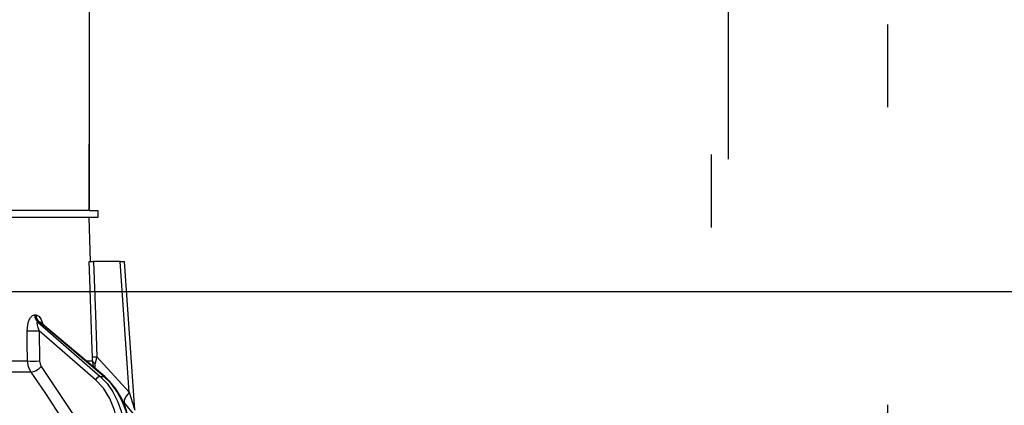
# Model space of a CAD drawing. Units: millimetres. Extents: x 210 to 6060, y -676 to 4222.
# Drawn here: x 3260 to 3371, y 2665 to 2708 of the extents above; entities that cross this region are included whole.
import ezdxf

# ---------------------------------------------------------------- set-up
doc = ezdxf.new("R2010")
doc.units = ezdxf.units.MM
doc.header["$LTSCALE"] = 3.75
doc.linetypes.add('PHANTOM', pattern=[58, 30, -9, 2.5, -5, 2.5, -9])
doc.layers.add('1', color=7, linetype='Continuous', lineweight=9)
doc.layers.add('2', color=136, linetype='Continuous', lineweight=9, true_color=0x008080)
doc.layers.add('3', color=216, linetype='Continuous', lineweight=9, true_color=0x800080)
doc.styles.get("Standard").update_dxf_attribs({"font": 'txt', "bigfont": 'bigfont'})
doc.styles.add('ＭＳ ゴシック', font='txt')
doc.dimstyles.get("Standard").update_dxf_attribs({"dimtxt": 0.18, "dimasz": 0.18, "dimexe": 0.18, "dimexo": 0.0625, "dimgap": 0.09, "dimtad": 0, "dimtih": 1, "dimtoh": 1, "dimdec": 4, "dimzin": 0, "dimdsep": 46, "dimtxsty": 'Standard', "dimcen": 0.09, "dimadec": 0, "dimazin": 0, "dimtfac": 1, "dimtdec": 4, "dimtofl": 0, "dimtmove": 0, "dimatfit": 3, "dimfxl": 1, "dimtolj": 1, "dimtzin": 0, "dimarcsym": 0})

# ---------------------------------------------------------------- blocks, each defined once
blk = doc.blocks.new('_DOT')
at = {"color": 0}
blk.add_line((-0.5, 0), (-1, 0), dxfattribs=at)
at = {"color": 0, "const_width": 0.5}
blk.add_lwpolyline([(-0.25, 0, 1), (0.25, 0, 1)], format="xyb", close=True, dxfattribs=at)
blk = doc.blocks.new('Dim46')
at = {"layer": '1', "color": 7, "linetype": 'Continuous', "lineweight": 30}
for p, q in [((3590, 2692.5), (3590, 2985)), ((3608, 2692.5), (3608, 2985)), ((3608, 2970), (3530.75, 2970))]:
    blk.add_line(p, q, dxfattribs=at)
at = {"layer": '1', "color": 7, "linetype": 'Continuous', "lineweight": 30, "xscale": 9, "yscale": 9, "zscale": 9}
for p, rotation in [((3590, 2970), 359.9999999999995), ((3608, 2970), 179.9999999999997)]:
    blk.add_blockref('_DOT', p, dxfattribs=dict(at, rotation=rotation))
at = {"layer": '1', "color": 7, "linetype": 'Continuous', "lineweight": 9, "insert": (3583.25, 2962.5), "char_height": 52.5, "width": 387.5, "attachment_point": 3, "style": 'ＭＳ ゴシック'}
blk.add_mtext('18', dxfattribs=at)
blk = doc.blocks.new('Dim48')
at = {"layer": '1', "color": 7, "linetype": 'Continuous', "lineweight": 30}
for p, q in [((3340, 2692.5), (3340, 2985)), ((3590, 2692.5), (3590, 2985)), ((3590, 2970), (3340, 2970))]:
    blk.add_line(p, q, dxfattribs=at)
at = {"layer": '1', "color": 7, "linetype": 'Continuous', "lineweight": 30, "xscale": 9, "yscale": 9, "zscale": 9}
for p, rotation in [((3340, 2970), 179.9999999999997), ((3590, 2970), 359.9999999999998)]:
    blk.add_blockref('_DOT', p, dxfattribs=dict(at, rotation=rotation))
at = {"layer": '1', "color": 7, "linetype": 'Continuous', "lineweight": 9, "insert": (3465, 2970), "char_height": 52.5, "width": 675, "attachment_point": 8, "style": 'ＭＳ ゴシック'}
blk.add_mtext('250', dxfattribs=at)
blk = doc.blocks.new('Dim49')
at = {"layer": '3', "color": 216, "linetype": 'Continuous', "lineweight": 30, "true_color": 0x800080}
for p, q in [((3120, 2692.5), (3120, 3105)), ((3358, 2912.41), (3358, 3105)), ((3358, 3090), (3120, 3090))]:
    blk.add_line(p, q, dxfattribs=at)
at = {"layer": '3', "color": 216, "linetype": 'Continuous', "lineweight": 30, "true_color": 0x800080, "xscale": 9, "yscale": 9, "zscale": 9}
for p, rotation in [((3120, 3090), 179.9999999999997), ((3358, 3090), 359.9999999999998)]:
    blk.add_blockref('_DOT', p, dxfattribs=dict(at, rotation=rotation))
at = {"layer": '3', "color": 216, "linetype": 'Continuous', "lineweight": 9, "true_color": 0x800080, "insert": (3239, 3090), "char_height": 52.5, "width": 675, "attachment_point": 8, "style": 'ＭＳ ゴシック'}
blk.add_mtext('238', dxfattribs=at)
blk = doc.blocks.new('Dim50')
at = {"layer": '3', "color": 216, "linetype": 'Continuous', "lineweight": 30, "true_color": 0x800080}
for p, q in [((3358, 2912.41), (3358, 3105)), ((3620, 2692.5), (3620, 3105)), ((3620, 3090), (3358, 3090))]:
    blk.add_line(p, q, dxfattribs=at)
at = {"layer": '3', "color": 216, "linetype": 'Continuous', "lineweight": 30, "true_color": 0x800080, "xscale": 9, "yscale": 9, "zscale": 9}
for p, rotation in [((3358, 3090), 179.9999999999997), ((3620, 3090), 359.9999999999998)]:
    blk.add_blockref('_DOT', p, dxfattribs=dict(at, rotation=rotation))
at = {"layer": '3', "color": 216, "linetype": 'Continuous', "lineweight": 9, "true_color": 0x800080, "insert": (3489, 3090), "char_height": 52.5, "width": 675, "attachment_point": 8, "style": 'ＭＳ ゴシック'}
blk.add_mtext('262', dxfattribs=at)
blk = doc.blocks.new('G19')
at = {"layer": '3', "color": 216, "linetype": 'PHANTOM', "lineweight": 30, "true_color": 0x800080}
blk.add_line((3358, 2882.17), (3358, 2586.01), dxfattribs=at)
blk = doc.blocks.new('G20')
at = {"layer": '3', "color": 216, "linetype": 'PHANTOM', "lineweight": 30, "true_color": 0x800080}
blk.add_line((3338, 2839.29), (3338, 2684.77), dxfattribs=at)
blk = doc.blocks.new('G24')
at = {"layer": '2', "color": 136, "linetype": 'Continuous', "lineweight": 30, "true_color": 0x008080}
for p, q in [((3267.5, 2719.1), (3267.5, 2686.7)), ((3267.5, 2711.5), (3267.5, 2694.9)), ((3267.5, 2694.9), (3267.5, 2694.7)), ((3267.5, 2694.9), (3267.5, 2694.9)), ((3267.5, 2694.7), (3267.5, 2694.7)), ((3267.5, 2694.7), (3267.5, 2694.2)), ((3267.5, 2692.7), (3267.5, 2694.2)), ((3267.5, 2694.2), (3267.5, 2694.2)), ((3267.5, 2692.7), (3267.5, 2692.7)), ((3267.5, 2686.7), (3267.5, 2692.7)), ((3267.5, 2686.7), (3255.65, 2686.7)), ((3267.5, 2685.9), (3255.65, 2685.9)), ((3267.5, 2686.7), (3268.5, 2686.7)), ((3267.67, 2680.9), (3267.5, 2685.9)), ((3268.5, 2685.9), (3267.5, 2685.9)), ((3268.5, 2686.7), (3268.5, 2685.9)), ((3271, 2680.9), (3268.01, 2680.9)), ((3272.03, 2666.09), (3271, 2680.9)), ((3272.68, 2664.09), (3271.5, 2680.9)), ((3261.31, 2674.86), (3261.48, 2674.86)), ((3261.66, 2674.07), (3268.75, 2667.9)), ((3261.83, 2674.07), (3261.66, 2674.07)), ((3269.18, 2667.9), (3261.83, 2674.07)), ((3269.26, 2667.87), (3261.98, 2674)), ((3261.85, 2673.06), (3261.87, 2669.65)), ((3268.23, 2667.51), (3261.85, 2673.06)), ((3268.37, 2670.12), (3272.03, 2666.09)), ((3239.5, 2669.65), (3260.51, 2669.65)), ((3267.15, 2669.65), (3267.88, 2669.65)), ((3268.02, 2668.92), (3267.88, 2669.65)), ((3268.18, 2668.78), (3268.19, 2669.37)), ((3260.91, 2668.38), (3239.5, 2668.38)), ((3268.75, 2667.9), (3269.18, 2667.9)), ((3271.49, 2664.9), (3271.33, 2665.08))]:
    blk.add_line(p, q, dxfattribs=at)
for points in [[(3267.87, 2670.12), (3267.85, 2670.92), (3267.58, 2678.91), (3267.52, 2680.9)], [(3267.52, 2680.9), (3267.6, 2680.9), (3267.79, 2680.9), (3268.01, 2680.9)], [(3268.01, 2680.9), (3268.21, 2674.92), (3268.37, 2670.12)], [(3271, 2680.9), (3271.16, 2680.9), (3271.29, 2680.9), (3271.39, 2680.9), (3271.46, 2680.9), (3271.5, 2680.9), (3271.5, 2680.9)], [(3260.48, 2673.06), (3260.54, 2673.74), (3260.67, 2674.23), (3260.85, 2674.57), (3261.07, 2674.78), (3261.31, 2674.86)], [(3261.48, 2674.86), (3261.58, 2674.84), (3261.81, 2674.71), (3261.85, 2674.67), (3262.07, 2674.34), (3262.25, 2673.8), (3262.26, 2673.76)], [(3261.66, 2674.07), (3261.62, 2674.06), (3261.6, 2674.03), (3261.58, 2673.91), (3261.61, 2673.72), (3261.69, 2673.44), (3261.85, 2673.06)], [(3261.98, 2673.99), (3261.94, 2674.03), (3261.87, 2674.06), (3261.83, 2674.07)], [(3261.98, 2673.99), (3261.96, 2674.01), (3261.96, 2674.01)], [(3260.51, 2669.65), (3260.49, 2671.65), (3260.48, 2673.06)], [(3267.88, 2669.65), (3267.88, 2669.76), (3267.87, 2670.12)], [(3268.37, 2670.12), (3268.23, 2669.55), (3268.19, 2669.37)], [(3260.91, 2668.38), (3260.63, 2668.95), (3260.51, 2669.65)], [(3261.87, 2669.65), (3261.93, 2669.3), (3262.07, 2669.01)], [(3262.07, 2669.01), (3265.63, 2663.67), (3268.03, 2659.5)], [(3266.56, 2659.5), (3264.59, 2662.84), (3262.59, 2665.96), (3261.75, 2667.18), (3260.91, 2668.38)], [(3268.75, 2667.9), (3269.53, 2667.1), (3270.2, 2666.16), (3270.73, 2665.1), (3271.12, 2663.95), (3271.35, 2662.74)], [(3271.97, 2662.74), (3271.69, 2663.95), (3271.26, 2665.1), (3270.68, 2666.16), (3269.98, 2667.1), (3269.18, 2667.9)], [(3272.06, 2662.73), (3271.93, 2663.35), (3271.6, 2664.47), (3271.13, 2665.52), (3270.54, 2666.48), (3269.84, 2667.33), (3269.26, 2667.87)], [(3270.66, 2662.67), (3270.36, 2664.08), (3269.85, 2665.39), (3269.13, 2666.55), (3268.23, 2667.51)], [(3272.03, 2666.09), (3272.42, 2664.88), (3272.6, 2664.31), (3272.65, 2664.18), (3272.67, 2664.11), (3272.68, 2664.08), (3272.67, 2664.09)], [(3273.09, 2663), (3273.09, 2662.99), (3273.02, 2663.08), (3272.77, 2663.37), (3272.35, 2663.88), (3271.49, 2664.9)]]:
    blk.add_lwpolyline(points, dxfattribs=at)
for centre, major_axis, ratio, start_param, end_param in [((3262.13, 2674.89), (-0.005, -1), 0.816706, -1.531683, -0.606652), ((3262.3, 2674.89), (0.005, -1), 0.821576, -1.540173, -0.615142), ((3261.27, 2673.09), (1, 0.007), 0.047692, -2.485011, -0.960687), ((3268.87, 2670.15), (0.999, 0.033), 0.021274, -3.041967, -2.095058), ((3261.3, 2669.68), (1, 0.007), 0.047633, -2.481939, -0.960683), ((3261.5, 2669.05), (0.813, 0.582), 0.404299, -2.619872, -1.108583), ((3268.87, 2669.68), (-1, 0.015), 0.439067, 0.11395, 0.831404), ((3268.52, 2667.49), (-0.328, -0.377), 0.486156, -2.755605, -1.213401), ((3268.94, 2667.49), (-0.322, -0.383), 0.453348, 3.141593, 3.519632), ((3273.03, 2666.16), (1.52, 1.3), 0.324618, 1.985955, 3.089939)]:
    blk.add_ellipse(centre, major_axis=major_axis, ratio=ratio, start_param=start_param, end_param=end_param, dxfattribs=at)
blk = doc.blocks.new('G23')
blk.add_blockref('G24', (0, 0))

msp = doc.modelspace()

# ---------------------------------------------------------------- linework, layer by layer
at = {"layer": '1', "color": 7, "linetype": 'Continuous', "lineweight": 30}
msp.add_line((3120, 2677.5), (3620, 2677.5), dxfattribs=at)

# ---------------------------------------------------------------- block references
for name in ['G19', 'G20', 'G23']:
    msp.add_blockref(name, (0, 0))

# ---------------------------------------------------------------- dimensions: what is measured, and where the dimension line sits
for base, p1, p2, override, picture, middle in [((3340, 2970), (3590, 2677.5), (3340, 2677.5), {"dimscale": 1, "dimtxt": 52.5, "dimasz": 9, "dimexe": 15, "dimexo": 15, "dimgap": 0, "dimtad": 1, "dimtih": 0, "dimtoh": 0, "dimdec": 2, "dimzin": 8, "dimtxsty": 'ＭＳ ゴシック', "dimblk1": 'DOT', "dimblk2": 'DOT', "dimsah": 1, "dimse1": 0, "dimse2": 0, "dimtix": 0, "dimtofl": 1, "dimtmove": 1, "dimatfit": 2, "dimtzin": 8}, 'Dim48', (3465, 2970)), ((3590, 2970), (3608, 2677.5), (3590, 2677.5), {"dimscale": 1, "dimtxt": 52.5, "dimasz": 9, "dimexe": 15, "dimexo": 15, "dimgap": 0, "dimtad": 1, "dimtih": 0, "dimtoh": 0, "dimdec": 2, "dimzin": 8, "dimtxsty": 'ＭＳ ゴシック', "dimblk1": 'DOT', "dimblk2": 'DOT', "dimsah": 1, "dimse1": 0, "dimse2": 0, "dimtix": 0, "dimtofl": 1, "dimtmove": 2, "dimatfit": 2, "dimtzin": 8}, 'Dim46', (3557, 2936.25))]:
    dim = msp.add_linear_dim(base=base, p1=p1, p2=p2, angle=180, dimstyle='Standard', override=override, dxfattribs=at)
    dim.commit()
    dim.dimension.update_dxf_attribs({"geometry": picture, "text_midpoint": middle, "dimtype": 160})
at = {"layer": '3', "color": 216, "linetype": 'Continuous', "lineweight": 30, "true_color": 0x800080}
for base, p1, p2, picture, middle in [((3120, 3090), (3358, 2897.41), (3120, 2677.5), 'Dim49', (3239, 3090)), ((3358, 3090), (3620, 2677.5), (3358, 2897.41), 'Dim50', (3489, 3090))]:
    dim = msp.add_linear_dim(base=base, p1=p1, p2=p2, angle=180, dimstyle='Standard', override={"dimscale": 1, "dimtxt": 52.5, "dimasz": 9, "dimexe": 15, "dimexo": 15, "dimgap": 0, "dimtad": 1, "dimtih": 0, "dimtoh": 0, "dimdec": 2, "dimzin": 8, "dimtxsty": 'ＭＳ ゴシック', "dimblk1": 'DOT', "dimblk2": 'DOT', "dimsah": 1, "dimse1": 0, "dimse2": 0, "dimtix": 0, "dimtofl": 1, "dimtmove": 1, "dimatfit": 2, "dimtzin": 8}, dxfattribs=at)
    dim.commit()
    dim.dimension.update_dxf_attribs({"geometry": picture, "text_midpoint": middle, "dimtype": 160})

doc.saveas('drawing.dxf')
